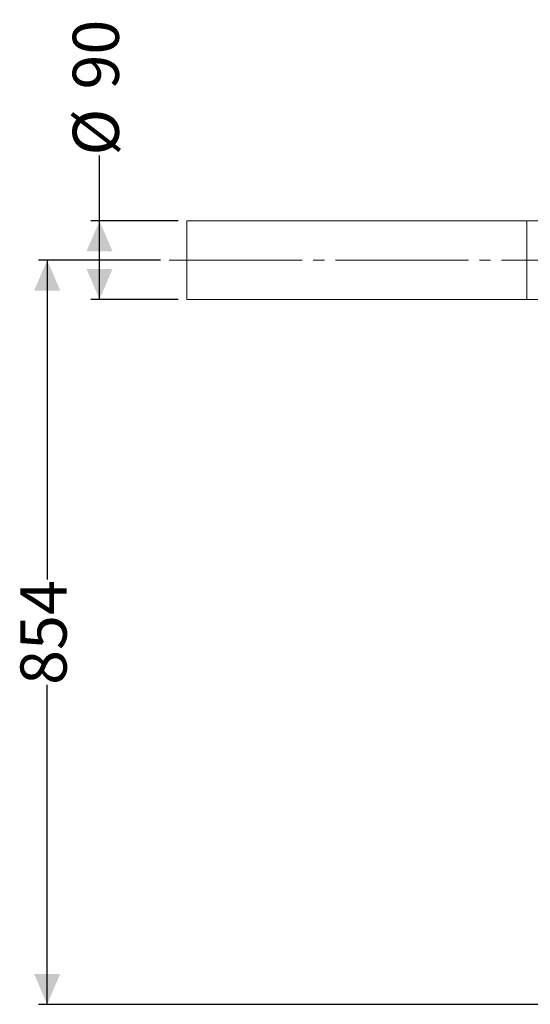
# Model space of a CAD drawing. Units: millimetres. Extents: x 839 to 3641, y 148 to 2619.
# Drawn here: x 839 to 1424, y 1489 to 2619 of the extents above; entities that cross this region are included whole.
import ezdxf

# ---------------------------------------------------------------- set-up
doc = ezdxf.new("R2010")
doc.units = ezdxf.units.MM
doc.header["$LTSCALE"] = 10
doc.linetypes.add('SLD-Durchgehend', pattern=[0])
doc.linetypes.add('SLD-Punktstrich', pattern=[19.05, 15.24, -1.27, 1.27, -1.27])
doc.layers.add('MAßLINIE_MAßZEICHNUNGEN', color=7, linetype='SLD-Durchgehend')
doc.styles.add('SLDTEXTSTYLE0', font='Opinion Pro')
doc.dimstyles.new('SLDDIMSTYLE0', dxfattribs={"dimtxt": 52.916667, "dimasz": 35, "dimexe": 0, "dimexo": 0.0625, "dimgap": 13.229167, "dimtad": 0, "dimdec": 0, "dimrnd": 1e-09, "dimzin": 12, "dimdsep": 46, "dimtxsty": 'SLDTEXTSTYLE0', "dimsah": 1, "dimcen": 0.09, "dimadec": 0, "dimazin": 3, "dimtfac": 1, "dimtdec": 0, "dimtofl": 0, "dimtmove": 0, "dimatfit": 3, "dimfxl": 0, "dimfrac": 2, "dimtolj": 1, "dimtzin": 12, "dimarcsym": 0})

# ---------------------------------------------------------------- blocks, each defined once
blk = doc.blocks.new('_D_3')
at = {"layer": 'MAßLINIE_MAßZEICHNUNGEN', "color": 7}
for p, q in [((1000.1, 2343), (860.1, 2343)), ((870.1, 2343), (870.1, 1976.4)), ((870.1, 1488.8), (870.1, 1855.5)), ((1705.1, 1488.8), (860.1, 1488.8))]:
    blk.add_line(p, q, dxfattribs=at)
for points in [[(870.1, 2343), (855.1, 2308), (885.1, 2308)], [(870.1, 1488.8), (885.1, 1523.8), (855.1, 1523.8)]]:
    blk.add_solid(points, dxfattribs=at)
at = {"layer": 'MAßLINIE_MAßZEICHNUNGEN', "color": 7, "insert": (839.4, 1855.5), "char_height": 52.92, "attachment_point": 1, "rotation": 90, "style": 'SLDTEXTSTYLE0'}
blk.add_mtext('854', dxfattribs=at)
blk = doc.blocks.new('_D_4')
at = {"layer": 'MAßLINIE_MAßZEICHNUNGEN', "color": 7}
for p, q in [((930.1, 2388), (930.1, 2463.1)), ((1020.1, 2388), (920.1, 2388)), ((930.1, 2298), (930.1, 2388)), ((1020.1, 2298), (920.1, 2298))]:
    blk.add_line(p, q, dxfattribs=at)
for points in [[(930.1, 2388), (915.1, 2353), (945.1, 2353)], [(930.1, 2298), (945.1, 2333), (915.1, 2333)]]:
    blk.add_solid(points, dxfattribs=at)
at = {"layer": 'MAßLINIE_MAßZEICHNUNGEN', "color": 7, "char_height": 52.92, "attachment_point": 1, "rotation": 90, "style": 'SLDTEXTSTYLE0'}
for s, insert in [('90', (899.4, 2538.9)), ('%%c', (899.4, 2463.1))]:
    blk.add_mtext(s, dxfattribs=dict(at, insert=insert))

msp = doc.modelspace()

# ---------------------------------------------------------------- linework, layer by layer
at = {"color": 7, "linetype": 'SLD-Durchgehend', "lineweight": 18}
for p, q in [((1420.1, 2388), (1030.1, 2388)), ((1030.1, 2343), (1030.1, 2388)), ((1440.1, 2388), (1420.1, 2388)), ((1420.1, 2343), (1420.1, 2388)), ((1420.1, 2388), (1420.1, 2298)), ((1030.1, 2298), (1030.1, 2343)), ((1420.1, 2298), (1420.1, 2343)), ((1030.1, 2298), (1420.1, 2298)), ((1420.1, 2298), (1610.1, 2298))]:
    msp.add_line(p, q, dxfattribs=at)
at = {"color": 7, "linetype": 'SLD-Punktstrich', "lineweight": 18}
msp.add_line((1010.1, 2343), (1440.1, 2343), dxfattribs=at)

# ---------------------------------------------------------------- dimensions: what is measured, and where the dimension line sits
at = {"layer": 'MAßLINIE_MAßZEICHNUNGEN', "color": 7}
dim = msp.add_linear_dim(base=(930.1, 2298), p1=(1030.1, 2388), p2=(1030.1, 2298), angle=90, text='%%c<>', dimstyle='SLDDIMSTYLE0', dxfattribs=at)
dim.commit()
dim.dimension.update_dxf_attribs({"geometry": '_D_4', "text_midpoint": (930.1, 2542.6), "dimtype": 160})
dim = msp.add_linear_dim(base=(870.1, 1488.8), p1=(1010.1, 2343), p2=(1715.1, 1488.8), angle=90, dimstyle='SLDDIMSTYLE0', dxfattribs=at)
dim.commit()
dim.dimension.update_dxf_attribs({"geometry": '_D_3', "text_midpoint": (870.1, 1915.9), "dimtype": 160})

doc.saveas('drawing.dxf')
